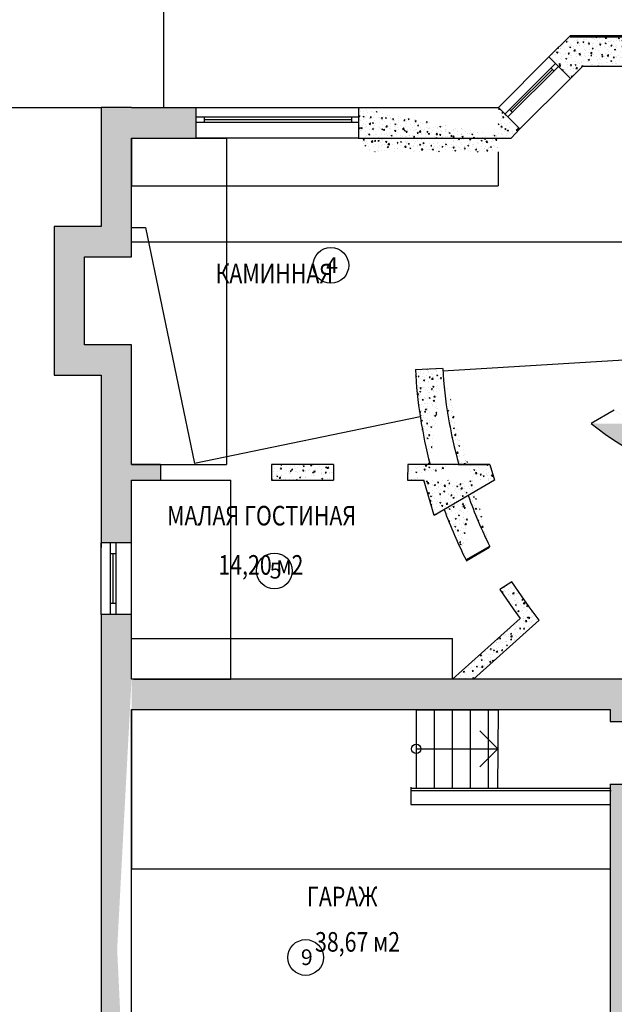
# Model space of a CAD drawing. Extents: x -102550 to 119908, y -39612 to 59641.
# Drawn here: x -27122 to -19520, y -10722 to 1854 of the extents above; entities that cross this region are included whole.
import ezdxf

# ---------------------------------------------------------------- set-up
doc = ezdxf.new("R2010")
doc.units = 0
doc.header["$MEASUREMENT"] = 0
doc.header["$PDMODE"] = 35
doc.layers.get('0').update_dxf_attribs({"color": 38, "linetype": 'CONTINUOUS'})
doc.layers.get('DEFPOINTS').update_dxf_attribs({"linetype": 'CONTINUOUS'})
for name, color, linetype in [('LEST', 34, 'CONTINUOUS'), ('OBORUD', 54, 'CONTINUOUS'), ('OKNO', 4, 'CONTINUOUS'), ('PEREG', 7, 'CONTINUOUS'), ('RAZM', 1, 'CONTINUOUS'), ('SHTRIX', 8, 'CONTINUOUS'), ('STENA', 7, 'CONTINUOUS'), ('TEXT', 5, 'CONTINUOUS'), ('TEXT_BLOCKS', 36, 'CONTINUOUS')]:
    doc.layers.add(name, color=color, linetype=linetype)
doc.styles.add('RUSTXT', font='ruswin.shx', dxfattribs={"width": 0.8, "height": 250})
doc.dimstyles.get("Standard").update_dxf_attribs({"dimtxt": 0.1, "dimasz": 0.05, "dimexe": 0.18, "dimexo": 0.0625, "dimgap": 0.02, "dimtad": 1, "dimdec": 4, "dimzin": 0, "dimdsep": 46, "dimtxsty": 'Standard', "dimblk1": 'OBLIQUE', "dimblk2": 'OBLIQUE', "dimsah": 1, "dimcen": 0.09, "dimclrd": 256, "dimclre": 256, "dimclrt": 256, "dimadec": 0, "dimazin": 0, "dimtfac": 1, "dimtdec": 4, "dimtofl": 0, "dimtmove": 0, "dimatfit": 3, "dimldrblk": 'OBLIQUE', "dimfxl": 0, "dimtolj": 1, "dimtzin": 0, "dimarcsym": 0})
pattern_1 = [(49.99999999999999, (18764.90645156242, -65477.63221701846), (143.4520365201507, -12.55042699651902), [15, -165]), (355, (18764.90645156242, -65477.63221701846), (-27.7502667226, 150.4384267400024), [12, -132]), (100.4514, (18776.86078756242, -65478.67808501846), (115.7018763428043, 137.8879084121907), [12.748038, -140.2284224]), (46.1842, (18764.90645156242, -65437.63221701846), (213.4482097251289, -33.10380286580362), [22.5, -247.5]), (96.6356, (18782.69380056242, -65440.39087841845), (186.9325411097407, 194.8235741800884), [19.1220576, -210.3426]), (351.1842, (18764.90645156242, -65437.63221701846), (186.9323890267254, 194.8237201850649), [18, -198]), (21, (18784.90645156242, -65447.63221701846), (119.3814104236923, -80.52377813306776), [15, -165]), (326.0000000000001, (18784.90645156242, -65447.63221701846), (48.66306638431634, 145.0300090093706), [12, -132]), (71.4514, (18794.85489816242, -65454.34253821846), (168.044525716298, 64.50609934199048), [12.748038, -140.2284224]), (37.50000000000001, (18764.90645156242, -65477.63221701846), (2.431971063458134, 66.5787707662623), [0, -130.4, 0, -134, 0, -132.5]), (7.499999999999999, (18764.90645156242, -65477.63221701846), (52.61390748842972, 78.88234237647205), [0, -76.39999999999999, 0, -127.4, 0, -50.49999999999999]), (327.5, (18720.30645156242, -65477.63221701846), (106.7644872344818, -4.51097434687596), [0, -50.00000000000001, 0, -156, 0, -207]), (317.5, (18700.30645156242, -65477.63221701846), (116.6372338684772, 20.02099646646353), [0, -65, 0, -103.6, 0, -147])]

# ---------------------------------------------------------------- blocks, each defined once
blk = doc.blocks.new('WALL_145', base_point=(-70.65000000000002, 57.06000000000001))
at = {"linetype": 'Continuous'}
h = blk.add_hatch(dxfattribs=at)
h.set_pattern_fill('EMPTY_FILL', color=253, scale=1000000, style=0)
h.set_pattern_definition([(0, (1000000, 1000000), (0, 1000000), [1e-05, -1000000])])
h.paths.add_polyline_path([(-70.65000000000002, 57.06000000000001), (-70.65000000000002, 55.54200000000002), (-70.26200000000001, 55.54200000000002), (-70.26200000000001, 57.06000000000001)], flags=0)
at = {"color": 172, "linetype": 'Continuous'}
for p, q in [((-70.65000000000002, 57.06000000000001), (-70.65000000000002, 55.54200000000002)), ((-70.26200000000001, 57.06000000000001), (-70.65000000000002, 57.06000000000001)), ((-70.26200000000001, 57.05800000000001), (-70.26200000000001, 57.06000000000001)), ((-70.26200000000001, 55.54200000000002), (-70.26200000000001, 56.67000000000001))]:
    blk.add_line(p, q, dxfattribs=at)
blk = doc.blocks.new('PL_W1_CASEMENT_AWNU')
at = {"color": 0, "linetype": 'ByBlock'}
for p, q in [((0.457, 0), (-0.457, 0)), ((-0.457, 0), (-0.457, -0.0508)), ((-0.37445, -0.0508), (-0.37445, 0)), ((0.37445, -0.0508), (0.37445, 0)), ((0.457, -0.0508), (0.457, 0)), ((-0.457, -0.0508), (0.457, -0.0508)), ((-0.37445, -0.0254), (0.37445, -0.0254))]:
    blk.add_line(p, q, dxfattribs=at)
blk = doc.blocks.new('_CLOSED')
at = {"color": 0, "linetype": 'ByBlock'}
for p, q in [((-1, 0.1666666666666667), (0, 0)), ((-1, 0.1666666666666667), (-1, -0.1666666666666667)), ((0, 0), (-1, -0.1666666666666667)), ((0, 0), (-1, 0))]:
    blk.add_line(p, q, dxfattribs=at)
blk = doc.blocks.new('*D172')
at = {"linetype": 'ByBlock'}
blk.add_line((-19396.66633967001, -2494.720447742125), (-21712.71707341242, -2635.82295571426), dxfattribs=at)
at = {"layer": 'DEFPOINTS', "color": 0, "linetype": 'ByBlock'}
for p in [(-15944.87947418659, -2284.424629688963), (-21712.71707341242, -2635.82295571426)]:
    blk.add_point(p, dxfattribs=at)
at = {"linetype": 'ByBlock', "xscale": 0.3, "yscale": 0.3, "zscale": 0.3, "rotation": 183.4863648557276}
blk.add_blockref('_CLOSED', (-21712.71707341242, -2635.82295571426), dxfattribs=at)
at = {"linetype": 'ByBlock', "insert": (-19397.01495794819, -2494.671557087454), "char_height": 0.1, "attachment_point": 5, "rotation": 3.4863648557276123}
blk.add_mtext('\\A1;R 5 780', dxfattribs=at)
blk = doc.blocks.new('_OBLIQUE')
at = {"color": 0, "linetype": 'ByBlock'}
blk.add_line((-0.5, -0.5), (0.5, 0.5), dxfattribs=at)
blk = doc.blocks.new('*D176')
at = {"linetype": 'ByBlock'}
for p, q in [((-25693.87619141441, 342.3202139201593), (-25693.87619141441, -267.7972860798542)), ((-21007.02067053282, 165.1340290474779), (-21007.02067053282, -267.7972860798543)), ((-25693.87619141441, -267.6172860798543), (-21007.02067053282, -267.6172860798543))]:
    blk.add_line(p, q, dxfattribs=at)
at = {"layer": 'DEFPOINTS', "color": 0, "linetype": 'ByBlock'}
for p in [(-25693.87619141441, 342.3827139201593), (-21007.02067053282, 165.1965290474779), (-21007.02067053282, -267.6172860798543)]:
    blk.add_point(p, dxfattribs=at)
at = {"linetype": 'ByBlock', "xscale": 0.05, "yscale": 0.05, "zscale": 0.05, "rotation": 180}
blk.add_blockref('_OBLIQUE', (-25693.87619141441, -267.6172860798543), dxfattribs=at)
at = {"linetype": 'ByBlock', "xscale": 0.05, "yscale": 0.05, "zscale": 0.05}
blk.add_blockref('_OBLIQUE', (-21007.02067053282, -267.6172860798543), dxfattribs=at)
at = {"linetype": 'ByBlock', "insert": (-23081.87619141442, -267.5472860798543), "char_height": 0.1, "attachment_point": 5}
blk.add_mtext('\\A1;4 690', dxfattribs=at)
blk = doc.blocks.new('*D181')
at = {"linetype": 'ByBlock'}
for p, q in [((-25691.87619141442, -6567.554786079844), (-25691.87619141442, -6047.437286079848)), ((-25691.87619141442, -6047.617286079848), (-21588.8456109378, -6047.617286079848)), ((-21588.8456109378, -6567.554786079852), (-21588.8456109378, -6047.437286079848))]:
    blk.add_line(p, q, dxfattribs=at)
at = {"layer": 'DEFPOINTS', "color": 0, "linetype": 'ByBlock'}
for p in [(-21588.8456109378, -6047.617286079848), (-25691.87619141442, -6567.617286079844), (-21588.8456109378, -6567.617286079852)]:
    blk.add_point(p, dxfattribs=at)
at = {"linetype": 'ByBlock', "xscale": 0.05, "yscale": 0.05, "zscale": 0.05, "rotation": 180}
blk.add_blockref('_OBLIQUE', (-25691.87619141442, -6047.617286079848), dxfattribs=at)
at = {"linetype": 'ByBlock', "xscale": 0.05, "yscale": 0.05, "zscale": 0.05}
blk.add_blockref('_OBLIQUE', (-21588.8456109378, -6047.617286079848), dxfattribs=at)
at = {"linetype": 'ByBlock', "insert": (-23640.36090117611, -6047.547286079848), "char_height": 0.1, "attachment_point": 5}
blk.add_mtext('\\A1;4 100', dxfattribs=at)
blk = doc.blocks.new('*D185')
at = {"linetype": 'ByBlock'}
for p, q in [((-19571.87619141441, -7909.679786079843), (-19571.87619141441, -8169.603201103654)), ((-22121.87619141441, -7947.679786079847), (-22121.87619141441, -8169.603201103654)), ((-22121.87619141441, -8169.423201103654), (-19571.87619141441, -8169.423201103654))]:
    blk.add_line(p, q, dxfattribs=at)
at = {"layer": 'DEFPOINTS', "color": 0, "linetype": 'ByBlock'}
for p in [(-19571.87619141441, -7909.617286079843), (-22121.87619141441, -7947.617286079847), (-19571.87619141441, -8169.423201103654)]:
    blk.add_point(p, dxfattribs=at)
at = {"linetype": 'ByBlock', "xscale": 0.05, "yscale": 0.05, "zscale": 0.05, "rotation": 180}
blk.add_blockref('_OBLIQUE', (-22121.87619141441, -8169.423201103654), dxfattribs=at)
at = {"linetype": 'ByBlock', "xscale": 0.05, "yscale": 0.05, "zscale": 0.05}
blk.add_blockref('_OBLIQUE', (-19571.87619141441, -8169.423201103654), dxfattribs=at)
at = {"linetype": 'ByBlock', "insert": (-20846.87619141441, -8169.353201103654), "char_height": 0.1, "attachment_point": 5}
blk.add_mtext('\\A1;2 550', dxfattribs=at)
blk = doc.blocks.new('*D186')
at = {"linetype": 'ByBlock'}
for p, q in [((-10429.87619141441, 344.3202139201547), (-10429.87619141441, -983.3884061686429)), ((-25691.87619141442, -1173.554786079832), (-25691.87619141442, -983.0284061686427)), ((-25691.87619141442, -983.2084061686428), (-10429.87619141441, -983.2084061686428))]:
    blk.add_line(p, q, dxfattribs=at)
at = {"layer": 'DEFPOINTS', "color": 0, "linetype": 'ByBlock'}
for p in [(-10429.87619141441, 344.3827139201547), (-10429.87619141441, -983.2084061686428), (-25691.87619141442, -1173.617286079832)]:
    blk.add_point(p, dxfattribs=at)
at = {"linetype": 'ByBlock', "xscale": 0.05, "yscale": 0.05, "zscale": 0.05, "rotation": 180}
blk.add_blockref('_OBLIQUE', (-25691.87619141442, -983.2084061686428), dxfattribs=at)
at = {"linetype": 'ByBlock', "xscale": 0.05, "yscale": 0.05, "zscale": 0.05}
blk.add_blockref('_OBLIQUE', (-10429.87619141441, -983.2084061686428), dxfattribs=at)
at = {"linetype": 'ByBlock', "insert": (-18060.87619141441, -983.1384061686427), "char_height": 0.1, "attachment_point": 5}
blk.add_mtext('\\A1;15 250', dxfattribs=at)
blk = doc.blocks.new('*D187')
at = {"linetype": 'ByBlock'}
for p, q in [((-25693.81369141441, 342.3827139201593), (-24477.4229794105, 342.3827139201592)), ((-24477.6029794105, 342.3827139201592), (-24477.6029794105, -3825.097271715826)), ((-25691.81369141442, -3825.097271715826), (-24477.4229794105, -3825.097271715826))]:
    blk.add_line(p, q, dxfattribs=at)
at = {"layer": 'DEFPOINTS', "color": 0, "linetype": 'ByBlock'}
for p in [(-25693.87619141441, 342.3827139201593), (-25691.87619141442, -3825.097271715826), (-24477.6029794105, -3825.097271715826)]:
    blk.add_point(p, dxfattribs=at)
at = {"linetype": 'ByBlock', "xscale": 0.05, "yscale": 0.05, "zscale": 0.05}
for p, rotation in [((-24477.6029794105, 342.3827139201592), 90), ((-24477.6029794105, -3825.097271715826), 270)]:
    blk.add_blockref('_OBLIQUE', p, dxfattribs=dict(at, rotation=rotation))
at = {"linetype": 'ByBlock', "insert": (-24477.6729794105, -1741.357278897833), "char_height": 0.1, "attachment_point": 5, "rotation": 90}
blk.add_mtext('\\A1;4 170', dxfattribs=at)
blk = doc.blocks.new('*D191')
at = {"linetype": 'ByBlock'}
for p, q in [((-25691.81369141443, -4027.617286079852), (-24423.28109729697, -4027.617286079852)), ((-24423.46109729697, -6567.617286079844), (-24423.46109729697, -4027.617286079852)), ((-25661.81369141441, -6567.617286079844), (-24423.28109729697, -6567.617286079844))]:
    blk.add_line(p, q, dxfattribs=at)
at = {"layer": 'DEFPOINTS', "color": 0, "linetype": 'ByBlock'}
for p in [(-25691.87619141443, -4027.617286079852), (-24423.46109729697, -4027.617286079852), (-25661.87619141441, -6567.617286079844)]:
    blk.add_point(p, dxfattribs=at)
at = {"linetype": 'ByBlock', "xscale": 0.05, "yscale": 0.05, "zscale": 0.05}
for p, rotation in [((-24423.46109729697, -4027.617286079852), 90), ((-24423.46109729697, -6567.617286079844), 270)]:
    blk.add_blockref('_OBLIQUE', p, dxfattribs=dict(at, rotation=rotation))
at = {"linetype": 'ByBlock', "insert": (-24423.53109729697, -5297.617286079848), "char_height": 0.1, "attachment_point": 5, "rotation": 90}
blk.add_mtext('\\A1;2 540', dxfattribs=at)
blk = doc.blocks.new('*D192')
at = {"linetype": 'ByBlock'}
for p, q in [((-25691.87619141442, -6955.679786079842), (-25691.87619141442, -8990.849828039956)), ((-19571.87619141441, -7909.679786079843), (-19571.87619141441, -8990.849828039956)), ((-25691.87619141442, -8990.669828039956), (-19571.87619141441, -8990.669828039956))]:
    blk.add_line(p, q, dxfattribs=at)
at = {"layer": 'DEFPOINTS', "color": 0, "linetype": 'ByBlock'}
for p in [(-25691.87619141442, -6955.617286079842), (-19571.87619141441, -7909.617286079843), (-19571.87619141441, -8990.669828039956)]:
    blk.add_point(p, dxfattribs=at)
at = {"linetype": 'ByBlock', "xscale": 0.05, "yscale": 0.05, "zscale": 0.05, "rotation": 180}
blk.add_blockref('_OBLIQUE', (-25691.87619141442, -8990.669828039956), dxfattribs=at)
at = {"linetype": 'ByBlock', "xscale": 0.05, "yscale": 0.05, "zscale": 0.05}
blk.add_blockref('_OBLIQUE', (-19571.87619141441, -8990.669828039956), dxfattribs=at)
at = {"linetype": 'ByBlock', "insert": (-22631.87619141441, -8990.599828039956), "char_height": 0.1, "attachment_point": 5}
blk.add_mtext('\\A1;6120.0000', dxfattribs=at)
blk = doc.blocks.new('PL__IUYAAUE4')
at = {"color": 0, "linetype": 'ByBlock'}
for p, q in [((0, 1), (1.049961074171894, 1)), ((0, 1), (0, 0)), ((0, 1), (0, 0)), ((0.23, 1), (0.23, 0)), ((0.46, 1), (0.46, 0)), ((0.6900000000000001, 1), (0.6900000000000001, 0)), ((0.92, 1), (0.92, 0)), ((1.049961074171894, 1), (1.041127754171894, 0)), ((1.045544414171894, 0.5), (0.8155444141718937, 0.73)), ((0, 0.5), (1.045544414171894, 0.5)), ((1.045544414171894, 0.5), (0.8155444141718937, 0.27)), ((0, 0), (1.041127754171894, 0))]:
    blk.add_line(p, q, dxfattribs=at)
blk.add_circle((0, 0.5), 0.06, dxfattribs=at)

msp = doc.modelspace()

# ---------------------------------------------------------------- hatches: boundary and pattern name
at = {"layer": 'SHTRIX', "linetype": 'Continuous'}
h = msp.add_hatch(dxfattribs=at)
h.set_pattern_fill('AR-CONC', color=256, scale=20, style=0)
h.set_pattern_definition(pattern_1)
edge = h.paths.add_edge_path()
edge.add_line((-20084.79942105301, 1649.196396393691), (-20356.34451139565, 1378.566073988765))
edge.add_line((-20353.61400621593, 1376.496323874989), (-20081.76145356065, 1104.185719700439))
edge.add_line((-20081.76145356065, 1104.185719700439), (-19924.19054750254, 1261.369473655208))
edge.add_line((-19924.19054750256, 1261.369473655208), (-18950.45592440154, 1262.420170694867))
edge.add_line((-18950.87459105299, 1650.419944816236), (-20084.79942105303, 1649.196396393691))
edge.add_line((-18950.87459105299, 1650.419944816236), (-18950.45592440154, 1262.420170694867))
h = msp.add_hatch(dxfattribs=at)
h.set_pattern_fill('AR-CONC', color=256, scale=20, style=0)
h.set_pattern_definition(pattern_1)
h.paths.add_polyline_path([(-26681.8761914144, -2685.617286079847), (-26079.87619141442, -2685.617286079847), (-26079.87619141442, -4827.617286079854), (-25691.8761914144, -4827.617286079862), (-25691.87619141441, -4824.768506622822), (-25691.87619141441, -4025.097281832452), (-25321.93904054298, -4025.214946320637), (-25321.87542731467, -3825.214956437238), (-25691.8761914144, -3825.097271715844), (-25691.87619141441, -2297.617286079854), (-26079.87619141442, -2297.617286079854), (-26293.87619141442, -2297.617286079847), (-26293.87619141441, -1173.617286079847), (-25693.87619141441, -1173.617286079847), (-25693.87619141441, 42.38271392014576), (-25693.87619141441, 342.382713920153), (-24871.87619141439, 342.382713920153), (-24871.87619141439, 730.3827139201458), (-25693.87619141441, 730.3827139201458), (-25693.87619141441, 732.3827139201458), (-26081.87619141443, 732.3827139201458), (-26081.87619141441, -785.617286079847), (-26681.87619141441, -785.617286079847)])
h = msp.add_hatch(dxfattribs=at)
h.set_pattern_fill('AR-CONC', color=256, scale=20, style=0)
h.set_pattern_definition(pattern_1)
edge = h.paths.add_edge_path()
edge.add_line((-22636.8417477243, 168.8314452154882), (-21008.00881084137, 165.6801721957206))
edge.add_line((-21005.87619141443, 730.3827139201458), (-22792.72186208572, 730.3827139201458))
edge.add_line((-22791.87619141441, 342.382713920153), (-22636.8417477243, 168.8314452154823))
edge.add_line((-22791.87619141441, 728.7779371907527), (-22791.87619141441, 342.3827139201558))
edge.add_line((-21002.118907049, 732.6296200688157), (-20728.85151359933, 458.6855615291748))
edge.add_line((-20839.083452404, 342.382713920153), (-20728.85151359933, 458.6855615291735))
h = msp.add_hatch(dxfattribs=at)
h.set_pattern_fill('AR-CONC', color=256, scale=20, style=0)
h.set_pattern_definition(pattern_1)
edge = h.paths.add_edge_path()
edge.add_arc((-15944.87947418657, -2284.424629688942), 6127.690574760129, 183.0899438846976, 194.5848119941309)
edge.add_arc((-16101.8417167227, -2284.354592088803), 5620.667735759497, 183.2187624203598, 195.9360791479017)
edge.add_line((-22161.87574700266, -4026.220055510691), (-21953.80372907804, -4026.286236177967))
edge.add_line((-22161.81213377433, -3826.220065627296), (-22161.87574700266, -4026.220055510691))
edge.add_line((-22046.70384161893, -3826.256677679502), (-22161.81213377433, -3826.220065627296))
edge.add_line((-21725.47710577241, -3827.278961097874), (-21724.55728627113, -3826.359141596604))
edge.add_line((-21511.81219953227, -3826.426808608929), (-22053.21499073738, -3826.352472278422))
edge.add_line((-21367.66604332531, -3826.856276713322), (-21369.58353705995, -3824.938782978691))
edge.add_line((-21513.70374446026, -3827.028791937991), (-21111.81223999868, -3826.55403505916))
edge.add_line((-21111.81223999868, -3826.55403505916), (-21051.87619141442, -4027.617286079845))
edge.add_line((-21821.87619141441, -4477.617286079848), (-21953.80372907803, -4026.286236177973))
edge.add_line((-21051.87619141442, -4027.617286079845), (-21821.87619141441, -4477.617286079848))
edge.add_arc((-15944.87947418657, -2284.424629688942), 6127.690574760129, 200.2291723862621, 206.7711684307301)
edge.add_arc((-15823.89986654224, -2237.006048366233), 5908.410672434915, 199.6528941461345, 206.4965758504055)
edge.add_line((-21416.36821418762, -5044.551238580397), (-21111.67311162227, -4871.732743537422))
edge.add_line((-22063.66128421728, -2614.728945799719), (-21715.01027264495, -2595.908053420466))
h = msp.add_hatch(dxfattribs=at)
h.set_pattern_fill('AR-CONC', color=256, scale=20, style=0)
h.set_pattern_definition(pattern_1)
edge = h.paths.add_edge_path()
edge.add_arc((-17701.3845797665, -734.9133693939002), 3325.74380832646, 230.5532325765056, 261.4793926705839)
edge.add_line((-19521.5019824713, -3133.487485105994), (-19814.5316805357, -3304.633981559809))
edge.add_arc((-17459.26468511276, -175.12873416402), 3603.96528769973, 235.1534943757016, 304.7407731583372)
edge.add_line((-18001.04005374259, -4036.482822036902), (-17837.51333684028, -4060.74052992713))
edge.add_line((-17837.51333684028, -4060.740529927134), (-17736.5867104105, -4079.891429461813))
edge.add_line((-17736.5867104105, -4079.891429461815), (-17642.04726777722, -4102.872214342233))
edge.add_line((-18194.17355657492, -4024.384033933013), (-18001.0400537426, -4036.482822036904))
edge.add_line((-17642.04726777722, -4102.872214342227), (-17567.94946174454, -4122.023113876963))
edge.add_line((-17567.94946174454, -4122.023113876967), (-17471.00561650247, -4027.580193303198))
edge.add_line((-17475.21158983094, -4031.247131496806), (-16364.17560849888, -3820.211965584982))
edge.add_line((-16364.17560849887, -3820.211965584982), (-16002.2923704465, -3691.19220012702))
edge.add_line((-16002.29237044651, -3691.192200127021), (-15655.25770511588, -3526.351310415302))
edge.add_line((-15547.53927025396, -3460.577256556928), (-15239.09859838863, -3271.16946626791))
edge.add_line((-15405.91184663022, -3136.223918330303), (-15237.28836666337, -3272.73479464315))
edge.add_line((-15655.25770511587, -3526.351310415303), (-15326.60679594291, -3327.368502711012))
h = msp.add_hatch(dxfattribs=at)
h.set_pattern_fill('AR-CONC', color=256, scale=20, style=0)
h.set_pattern_definition(pattern_1)
h.paths.add_polyline_path([(-23901.87557097046, -3825.666610335567), (-23901.9391841988, -4025.666600218962), (-23111.93926411998, -4025.917872458173), (-23111.87565089165, -3825.917882574778)])
h = msp.add_hatch(dxfattribs=at)
h.set_pattern_fill('AR-CONC', color=256, scale=20, style=0)
h.set_pattern_definition(pattern_1)
h.paths.add_polyline_path([(-20706.69780113616, -5503.546590200545), (-20831.74235187981, -5327.531174897201), (-20983.13848200701, -5424.892418636736), (-20815.14229369845, -5671.913014972218), (-20723.72767540257, -5792.485440905394), (-21588.84561093781, -6567.617286079844), (-21319.10614461358, -6567.617286079844), (-20479.66949630514, -5815.495463859399), (-20495.04299190988, -5798.337238633147), (-20494.06999228082, -5797.559308063016), (-20608.33685112334, -5646.845640695041)])
h = msp.add_hatch(dxfattribs=at)
h.set_pattern_fill('AR-CONC', color=256, scale=20, style=0)
h.set_pattern_definition(pattern_1)
edge = h.paths.add_edge_path()
edge.add_line((-26079.87619141442, -5742.832241718279), (-26079.87619141442, -13857.66432023204))
edge.add_line((-25691.87619141441, -6567.617286079847), (-25691.87619141441, -6957.524277986795))
edge.add_line((-25691.87619141441, -13857.61728607985), (-25691.87619141441, -6955.617286079846))
edge.add_line((-25691.87619141441, -6567.617286079847), (-25691.87619141441, -5741.617286079853))
edge.add_line((-25691.87619141441, -5741.617286079854), (-26079.90108840976, -5741.617286079854))
edge.add_line((-26079.87619141442, -13857.66432023203), (-25691.87619141442, -13857.66432023203))
h = msp.add_hatch(dxfattribs=at)
h.set_pattern_fill('AR-CONC', color=256, scale=20, style=0)
h.set_pattern_definition(pattern_1)
edge = h.paths.add_edge_path()
edge.add_line((-19571.87619141441, -7109.617286079847), (-19111.87619141441, -7109.617286079847))
edge.add_line((-19571.87619141441, -6955.61728607984), (-19571.87619141441, -7109.617286079851))
edge.add_line((-19111.87619141441, -6955.617286079847), (-19111.87619141441, -6567.617286079849))
edge.add_line((-19111.87619141441, -7109.617286079847), (-19111.87619141441, -6569.617286079841))
edge.add_line((-25691.87619141441, -6955.617286079847), (-19571.87619141441, -6955.617286079847))
edge.add_line((-21102.79589233982, -6567.617286079847), (-25691.87619141441, -6567.617286079847))
edge.add_line((-19521.87619141443, -6567.617286079854), (-21319.10614461358, -6567.617286079854))
edge.add_line((-25691.87619141441, -6567.617286079847), (-25691.87619141441, -6967.684186927018))
edge.add_line((-19111.87619141441, -6567.617286079847), (-21319.10614461359, -6567.617286079847))
h = msp.add_hatch(dxfattribs=at)
h.set_pattern_fill('AR-CONC', color=256, scale=20, style=0)
h.set_pattern_definition(pattern_1)
h.paths.add_polyline_path([(-19571.87619141441, -13443.76668926348), (-19111.87619141441, -13443.76668926347), (-19111.87619141441, -10637.4488801453), (-18431.88872074767, -10637.3777534835), (-18431.91680289483, -10249.37775429832), (-18481.87619141441, -10249.38298004831), (-18481.87619141441, -9967.617286079854), (-18581.87619141441, -9967.617286079847), (-18581.87619141441, -10249.39344004426), (-19111.87619141441, -10249.44887802271), (-19111.87619141441, -8447.617286079847), (-18581.87619141441, -8447.617286079847), (-18581.87619141441, -8707.617286079847), (-18481.87619141441, -8707.617286079847), (-18481.87619141442, -8447.617286079847), (-17971.87619141442, -8447.617286079847), (-17971.87619141442, -8367.617286079854), (-17984.87619141442, -8367.617286079854), (-17984.87619141441, -8297.617286079854), (-19111.87619141441, -8297.617286079854), (-19111.87619141442, -7972.617286079847), (-19181.87619141441, -7972.61728607984), (-19181.87619141442, -7909.617286079847), (-19571.87619141441, -7909.617286079847)])

# ---------------------------------------------------------------- linework, layer by layer
at = {"layer": 'LEST', "linetype": 'Continuous'}
for p, q in [((-22121.91112833165, -7960.347171981382), (-19571.91112833166, -7960.347171981382)), ((-22111.91112833166, -7990.347171981383), (-19561.91112833167, -7990.347171981383))]:
    msp.add_line(p, q, dxfattribs=at)
at = {"layer": 'OBORUD', "linetype": 'Continuous'}
for p, q in [((-25691.91112833166, -798.3471719813763), (-25511.91112833165, -800.3471719813786)), ((-25511.91112833165, -800.3471719813786), (-24887.83506611002, -3812.361822681893)), ((-24887.76591167421, -3812.095519026812), (-22001.91415541172, -3214.845727965866)), ((-21988.30197059818, -3206.220349440457), (-22005.41986341381, -3189.102456624823))]:
    msp.add_line(p, q, dxfattribs=at)
at = {"layer": 'OKNO', "linetype": 'Continuous'}
for p, q in [((-20356.34451139565, 1378.566073988765), (-21003.886662451, 730.278415533377)), ((-20353.61400621593, 1376.496323874989), (-20081.76145356065, 1104.185719700439)), ((-20728.85151359933, 458.6855615291798), (-20081.76145356065, 1104.185719700439)), ((-24871.87619141441, 729.8165601509654), (-24871.87619141441, 342.3827139201593)), ((-22791.87619141441, 728.7779371907563), (-22791.87619141441, 342.3827139201593)), ((-21002.118907049, 732.6296200688207), (-20728.85151359933, 458.6855615291798)), ((-24811.87619141441, 610.3827139201601), (-24871.87619141441, 610.3827139201601)), ((-25691.87619141442, -4827.61728607985), (-26079.97710879589, -4827.61728607985)), ((-25691.87619141442, -5741.617286079851), (-26079.90108840976, -5741.617286079851))]:
    msp.add_line(p, q, dxfattribs=at)
at = {"layer": 'OKNO', "linetype": 'ByBlock'}
for p, q in [((-22771.80818818192, 730.3827139201503), (-24879.96609561542, 730.3827139201503)), ((-22792.37931499186, 610.3827139201601), (-24870.85131735981, 610.3827139201601)), ((-22793.32157972599, 540.3827139201526), (-24868.93806071938, 540.3827139201526)), ((-22880.95314408599, 575.3827139201635), (-24763.71137314353, 575.3827139201635)), ((-24763.11844383016, 610.3827139201601), (-24763.11844383016, 540.3827139201526)), ((-22880.34837449618, 610.3827139201601), (-22880.34837449618, 540.3827139201526)), ((-22794.72610916724, 342.3827139201593), (-24871.5078613698, 342.3827139201593)), ((-26079.90108840976, -5741.617286079851), (-26079.97710879589, -4827.61728607985)), ((-25959.87619141442, -5742.287527487114), (-25959.87619141442, -4826.932258467287)), ((-25889.87619141442, -5742.287527487114), (-25889.87619141442, -4827.313253685354)), ((-25691.87619141442, -5741.617286079851), (-25691.87619141442, -4824.768506622817)), ((-25959.87619141442, -4963.931849367568), (-25889.87619141442, -4963.931849367568)), ((-25924.87619141442, -5598.47723881495), (-25924.87619141442, -4963.010680877772)), ((-25959.87619141442, -5598.101200289825), (-25889.87619141442, -5598.101200289825))]:
    msp.add_line(p, q, dxfattribs=at)
at = {"layer": 'PEREG', "linetype": 'Continuous'}
for p, q in [((-22063.66128421728, -2614.728945799719), (-21715.01027264495, -2595.908053420466)), ((-19521.5019824713, -3133.487485105988), (-19814.5316805357, -3304.633981559803)), ((-23901.87557097047, -3825.666610335567), (-23901.9391841988, -4025.666600218962)), ((-23901.87557097047, -3825.666610335567), (-23901.9391841988, -4025.666600218962)), ((-23111.87565089166, -3825.917882574778), (-23901.87557097047, -3825.666610335567)), ((-23111.87565089166, -3825.917882574778), (-23901.87557097047, -3825.666610335567)), ((-23111.87565089166, -3825.917882574778), (-23111.93926411999, -4025.917872458173)), ((-23111.87565089166, -3825.917882574778), (-23111.93926411999, -4025.917872458173)), ((-22161.81213377433, -3826.220065627296), (-22161.87574700266, -4026.220055510691)), ((-22161.81213377433, -3826.220065627296), (-22161.87574700266, -4026.220055510691)), ((-22046.70384161893, -3826.256677679502), (-22161.81213377433, -3826.220065627296)), ((-21511.81219953227, -3826.426808608929), (-22053.21499073738, -3826.352472278422)), ((-21901.27777276162, -3826.302932790461), (-21880.71818135045, -3805.743341379291)), ((-21725.47710577241, -3827.278961097874), (-21724.55728627113, -3826.359141596604)), ((-21111.81223999868, -3826.55403505916), (-21513.87064440291, -3826.426153887269)), ((-21513.70374446026, -3827.028791937991), (-21111.81223999868, -3826.55403505916)), ((-21511.81219953227, -3826.426808608929), (-21511.81455507429, -3833.832632688541)), ((-21367.66604332531, -3826.856276713322), (-21369.58353705995, -3824.938782978691)), ((-21111.81223999868, -3826.55403505916), (-21051.87619141442, -4027.617286079845)), ((-23901.9391841988, -4025.666600218962), (-23111.93926411999, -4025.917872458173)), ((-23901.9391841988, -4025.666600218962), (-23111.93926411999, -4025.917872458173)), ((-22161.87574700266, -4026.220055510691), (-22061.87619141439, -4026.251861985109)), ((-22161.87574700266, -4026.220055510691), (-21953.80372907804, -4026.286236177967)), ((-21821.87619141441, -4477.617286079848), (-21953.80372907803, -4026.286236177973)), ((-21051.87619141442, -4027.617286079845), (-21821.87619141441, -4477.617286079848)), ((-21124.47636252849, -4070.045957510153), (-21124.9457347616, -4069.576585277034)), ((-21459.19289214753, -4265.659513781024), (-21459.79254016819, -4265.059865760363)), ((-21457.97188470828, -4266.880521220294), (-21453.31679384605, -4262.225430358078)), ((-21570.76506868721, -4330.864032537974), (-21571.40814197039, -4330.220959254788)), ((-21416.36821418762, -5044.551238580397), (-21111.67311162227, -4871.732743537422)), ((-21415.79370162579, -5057.239943352066), (-21116.44711457046, -4882.29713273531)), ((-20831.74235187982, -5327.531174897203), (-20983.13848200701, -5424.892418636738)), ((-20839.25345117003, -5415.929040648422), (-20838.42073056416, -5415.09632004255)), ((-20723.72767540256, -5792.485440905395), (-21588.84561093782, -6567.617286079852)), ((-21319.10614461358, -6567.617286079844), (-20479.66949630514, -5815.495463859399)), ((-20495.04299190989, -5798.337238633152), (-20494.06999228082, -5797.559308063014)), ((-20479.66949630514, -5815.495463859399), (-20495.04299190988, -5798.337238633159)), ((-21588.8456109378, -6567.617286079852), (-21711.87619141441, -6567.617286079844)), ((-19521.87619141443, -6567.617286079852), (-21319.10614461358, -6567.617286079852))]:
    msp.add_line(p, q, dxfattribs=at)
at = {"layer": 'PEREG', "color": 172, "linetype": 'Continuous'}
for p, q in [((-25321.87542731466, -3825.214956437243), (-25691.87619141442, -3825.097271715826)), ((-25321.87542731466, -3825.214956437243), (-25691.8761914144, -3825.09727171584)), ((-25321.87542731466, -3825.214956437243), (-25321.93904054299, -4025.214946320638)), ((-25321.87542731466, -3825.214956437243), (-25321.93904054299, -4025.214946320638)), ((-25691.87619141442, -4025.097281832437), (-25321.93904054299, -4025.214946320638)), ((-25691.87619141442, -4025.097281832444), (-25321.93904054299, -4025.214946320631))]:
    msp.add_line(p, q, dxfattribs=at)
at = {"layer": 'PEREG', "linetype": 'Continuous'}
for points in [[(-20608.33685112335, -5646.845640695119), (-20706.69780113621, -5503.546590200443), (-20831.74235187982, -5327.531174897203)], [(-20983.13848200701, -5424.892418636738), (-20815.14229369845, -5671.913014972205), (-20723.72767540256, -5792.485440905395)], [(-20494.06999228082, -5797.559308063014), (-20608.33685112335, -5646.845640695119)]]:
    msp.add_lwpolyline(points, dxfattribs=at)
for centre, radius, start, end in [((-17458.42473634944, -177.6172860798509), 3601.441764869485, 240.3258211820092, 240.3258211820092), ((-15944.87947418657, -2284.424629688942), 6127.690574760129, 183.0899438846976, 194.5848119941309), ((-16101.8417167227, -2284.354592088803), 5620.667735759497, 183.2187624203598, 195.9360791479017), ((-17701.3845797665, -734.9133693938936), 3325.74380832646, 230.5532325765056, 261.4793926705839), ((-15823.89986654224, -2237.006048366233), 5908.410672434915, 199.6528941461345, 206.4965758504055), ((-15944.87947418657, -2284.424629688942), 6127.690574760129, 200.2291723862621, 206.7711684307301)]:
    msp.add_arc(centre, radius, start, end, dxfattribs=at)
at = {"layer": 'STENA', "linetype": 'Continuous'}
for p, q in [((-20084.79942105301, 1649.196396393691), (-20356.34451139565, 1378.566073988765)), ((-20084.83435797026, 1636.466510492156), (-16034.83671572399, 1640.836613426132)), ((-18950.87459105299, 1650.419944816236), (-20084.79942105303, 1649.196396393691)), ((-20081.76145356065, 1104.185719700439), (-19924.19054750254, 1261.369473655208)), ((-19924.19054750256, 1261.369473655208), (-18950.45592440154, 1262.420170694867)), ((-24868.23412062847, 730.3827139201503), (-25693.87619141441, 730.3827139201503)), ((-21005.87619141444, 730.3827139201503), (-22792.72186208572, 730.3827139201503)), ((-20839.083452404, 342.3827139201593), (-20728.85151359933, 458.6855615291798)), ((-25693.87619141441, 342.3827139201593), (-24871.87619141441, 342.3827139201593)), ((-22794.72610916724, 342.3827139201593), (-20839.083452404, 342.3827139201593)), ((-26681.87619141441, -785.6172860798408), (-26681.87619141441, -2685.617286079847)), ((-26081.87619141442, -785.6172860798408), (-26681.87619141441, -785.6172860798408)), ((-25691.87619141442, -1173.617286079832), (-25691.87619141442, -785.6172860798408)), ((-26293.87619141441, -2297.617286079848), (-26293.87619141441, -1173.617286079832)), ((-26293.87619141441, -1173.617286079832), (-25691.87619141442, -1173.617286079832)), ((-26079.87619141442, -2297.617286079848), (-26293.87619141441, -2297.617286079848)), ((-25691.87619141442, -2297.617286079848), (-26079.87619141442, -2297.617286079848)), ((-25691.87619141442, -3825.097271715826), (-25691.87619141442, -2297.617286079848)), ((-26681.87619141441, -2685.617286079847), (-26079.87619141442, -2685.617286079847)), ((-26079.87619141442, -2685.617286079847), (-26079.87619141442, -4887.617286079852)), ((-25691.87619141442, -4827.61728607985), (-25691.87619141442, -4025.097281832437)), ((-26079.87619141442, -5742.832241718275), (-26079.87619141442, -13857.66432023203)), ((-25691.87619141442, -6567.617286079844), (-25691.87619141442, -5741.617286079851)), ((-21102.79589233982, -6567.617286079844), (-25691.87619141442, -6567.617286079844)), ((-19111.87619141441, -6567.617286079844), (-21319.10614461359, -6567.617286079844)), ((-25691.87619141442, -13857.61728607985), (-25691.87619141442, -6955.617286079842)), ((-25691.87619141442, -6955.617286079842), (-19571.87619141441, -6955.617286079842)), ((-19571.87619141441, -6955.617286079835), (-19571.87619141441, -7109.617286079846)), ((-19571.87619141441, -7109.617286079846), (-19111.87619141441, -7109.617286079846)), ((-19571.87619141441, -7909.617286079843), (-19111.87619141441, -7909.617286079843)), ((-19571.87619141441, -7909.617286079843), (-19571.87619141441, -13857.61728607985))]:
    msp.add_line(p, q, dxfattribs=at)
at = {"layer": 'TEXT_BLOCKS', "linetype": 'Continuous'}
for p, q in [((-25282.5117000591, 7320.678666655141), (-25282.5117000591, 731.8589109818563)), ((-26076.70505720761, 728.0875428589584), (-39597.14859207474, 728.0875428589584))]:
    msp.add_line(p, q, dxfattribs=at)
for centre in [(-23143.70562251036, -1283.609207391237), (-23865.66858031568, -5186.2278465602), (-23466.0445129445, -10123.81509942077)]:
    msp.add_circle(centre, 228.4195456890434, dxfattribs=at)

# ---------------------------------------------------------------- block references
at = {"layer": 'LEST', "linetype": 'Continuous', "xscale": 1000, "yscale": 1000, "zscale": 1000}
msp.add_blockref('PL__IUYAAUE4', (-22053.03888250355, -7960.347171981382), dxfattribs=at)
at = {"layer": 'OKNO', "linetype": 'Continuous', "xscale": -1000, "yscale": 1000, "zscale": 1000, "rotation": 44.92952552199466}
msp.add_blockref('PL_W1_CASEMENT_AWNU', (-20594.57786475055, 971.1732074532906), dxfattribs=at)
at = {"layer": 'STENA', "xscale": 1000, "yscale": 1000, "zscale": 1000}
msp.add_blockref('WALL_145', (-26081.87619141442, 732.3827139201458), dxfattribs=at)

# ---------------------------------------------------------------- texts
at = {"layer": 'TEXT', "linetype": 'Continuous', "style": 'RUSTXT', "width": 0.8}
for s, p in [('КАМИННАЯ', (-24617.9869109206, -1511.570699550983)), ('МАЛАЯ ГОСТИНАЯ', (-25236.89630053208, -4605.452417912617)), ('14,20 м2', (-24581.78015917919, -5234.521970559201)), ('ГАРАЖ', (-23448.88853277829, -9469.793083741786)), ('38,67 м2', (-23346.05643049437, -10049.36401979339))]:
    msp.add_text(s, height=250, dxfattribs=at).set_placement(p)
at = {"layer": 'TEXT_BLOCKS', "linetype": 'Continuous', "char_height": 200, "width": 174.3, "attachment_point": 1}
for s, insert in [('\\fArial|b0|i0|c0|p34;4', (-23204.72717617889, -1180.242428018602)), ('\\fArial|b0|i0|c0|p34;5', (-23926.6901339842, -5082.861067187565)), ('\\fArial|b0|i0|c0|p34;9', (-23527.06606661302, -10020.44832004813))]:
    msp.add_mtext(s, dxfattribs=dict(at, insert=insert))

# ---------------------------------------------------------------- dimensions: what is measured, and where the dimension line sits
at = {"layer": 'RAZM', "linetype": 'Continuous'}
dim = msp.add_linear_dim(base=(-21007.02067053282, -267.6172860798543), p1=(-25693.87619141441, 342.3827139201593), p2=(-21007.02067053282, 165.1965290474779), text='4 690', dimstyle='Standard', override={"dimtxt": 0.1, "dimasz": 0.05, "dimgap": 0.02, "dimtad": 1, "dimtih": 0, "dimtoh": 0, "dimblk1": 'OBLIQUE', "dimblk2": 'OBLIQUE', "dimsah": 1, "dimclrd": 256, "dimclre": 256, "dimclrt": 256}, dxfattribs=at)
dim.commit()
dim.dimension.update_dxf_attribs({"geometry": '*D176', "text_midpoint": (-23081.87619141442, -267.6172860798543), "dimtype": 160})
for base, p1, p2, text, picture, middle in [((-24477.6029794105, -3825.097271715826), (-25693.87619141441, 342.3827139201593), (-25691.87619141442, -3825.097271715826), '4 170', '*D187', (-24477.6729794105, -1741.357278897833)), ((-24423.46109729697, -4027.617286079852), (-25661.87619141441, -6567.617286079844), (-25691.87619141443, -4027.617286079852), '2 540', '*D191', (-24423.53109729697, -5297.617286079848))]:
    dim = msp.add_linear_dim(base=base, p1=p1, p2=p2, angle=90, text=text, dimstyle='Standard', override={"dimtxt": 0.1, "dimasz": 0.05, "dimgap": 0.02, "dimtad": 1, "dimtih": 0, "dimtoh": 0, "dimblk1": 'OBLIQUE', "dimblk2": 'OBLIQUE', "dimsah": 1, "dimclrd": 256, "dimclre": 256, "dimclrt": 256}, dxfattribs=at)
    dim.commit()
    dim.dimension.update_dxf_attribs({"geometry": picture, "text_midpoint": middle})
for base, p1, p2, text, picture, middle in [((-10429.87619141441, -983.2084061686428), (-25691.87619141442, -1173.617286079832), (-10429.87619141441, 344.3827139201547), '15 250', '*D186', (-18060.87619141441, -983.1384061686427)), ((-21588.8456109378, -6047.617286079848), (-25691.87619141442, -6567.617286079844), (-21588.8456109378, -6567.617286079852), '4 100', '*D181', (-23640.36090117611, -6047.547286079848)), ((-19571.87619141441, -8169.423201103654), (-22121.87619141441, -7947.617286079847), (-19571.87619141441, -7909.617286079843), '2 550', '*D185', (-20846.87619141441, -8169.353201103654))]:
    dim = msp.add_linear_dim(base=base, p1=p1, p2=p2, text=text, dimstyle='Standard', override={"dimtxt": 0.1, "dimasz": 0.05, "dimgap": 0.02, "dimtad": 1, "dimtih": 0, "dimtoh": 0, "dimblk1": 'OBLIQUE', "dimblk2": 'OBLIQUE', "dimsah": 1, "dimclrd": 256, "dimclre": 256, "dimclrt": 256}, dxfattribs=at)
    dim.commit()
    dim.dimension.update_dxf_attribs({"geometry": picture, "text_midpoint": middle})
dim = msp.add_radius_dim(center=(-15944.87947418659, -2284.424629688963), mpoint=(-21712.71707341242, -2635.82295571426), text='R 5 780', dimstyle='Standard', override={"dimtxt": 0.1, "dimasz": 0.3, "dimgap": 0.02, "dimtad": 1, "dimtih": 0, "dimtoh": 0, "dimblk1": 'CLOSED', "dimblk2": 'CLOSED', "dimsah": 1, "dimclrd": 256, "dimclre": 256, "dimclrt": 256}, dxfattribs=at)
dim.commit()
dim.dimension.update_dxf_attribs({"geometry": '*D172', "text_midpoint": (-19397.01070117795, -2494.74142753834), "dimtype": 164})
dim = msp.add_linear_dim(base=(-19571.87619141441, -8990.669828039956), p1=(-25691.87619141442, -6955.617286079842), p2=(-19571.87619141441, -7909.617286079843), dimstyle='Standard', override={"dimtxt": 0.1, "dimasz": 0.05, "dimgap": 0.02, "dimtad": 1, "dimtih": 0, "dimtoh": 0, "dimblk1": 'OBLIQUE', "dimblk2": 'OBLIQUE', "dimsah": 1, "dimclrd": 256, "dimclre": 256, "dimclrt": 256}, dxfattribs=at)
dim.commit()
dim.dimension.update_dxf_attribs({"geometry": '*D192', "text_midpoint": (-22631.87619141441, -8990.599828039956)})

doc.saveas('drawing.dxf')
